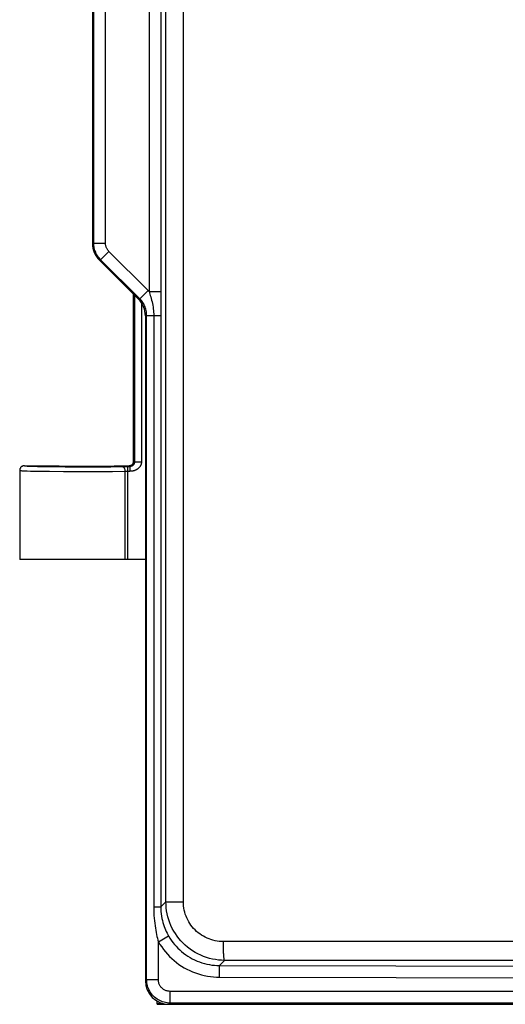
# Model space of a CAD drawing. Units: millimetres. Extents: x -79 to 53, y -58 to 80.
# Drawn here: x -44 to -23, y -58 to -16 of the extents above; entities that cross this region are included whole.
import ezdxf

# ---------------------------------------------------------------- set-up
doc = ezdxf.new("R2010")
doc.units = ezdxf.units.MM
doc.header["$LTSCALE"] = 16.335
doc.layers.add('ASSI', color=7, linetype='CONTINUOUS')

msp = doc.modelspace()

# ---------------------------------------------------------------- linework, layer by layer
at = {"layer": 'ASSI', "color": 253, "linetype": 'CONTINUOUS'}
for p, q in [((-37.643, -53.45), (-37.643, 52.315)), ((-36.9, -53.45), (-36.9, 52.315)), ((-37.859, 26.518), (-37.859, -27.447)), ((-38.359, 26.312), (-38.359, -27.447)), ((-40.715, -25.382), (-40.715, 24.246)), ((-40.215, -25.382), (-40.215, 24.246)), ((-40.715, -25.382), (-40.768, -25.404)), ((-40.715, -25.382), (-40.215, -25.382)), ((-40.422, -26.088), (-40.068, -25.735)), ((-40.422, -26.088), (-40.475, -26.11)), ((-38.757, -27.753), (-40.422, -26.088)), ((-38.983, -27.603), (-38.983, -34.703)), ((-38.757, -27.753), (-38.404, -27.4)), ((-38.359, -27.447), (-38.342, -27.499)), ((-38.359, -27.447), (-37.859, -27.447)), ((-37.859, -27.447), (-37.859, -27.722)), ((-38.81, -27.775), (-38.757, -27.753)), ((-38.683, -27.932), (-38.683, -34.703)), ((-38.518, -28.482), (-38.465, -28.46)), ((-38.465, -56.765), (-38.465, -28.46)), ((-38.465, -28.46), (-37.862, -28.46)), ((-38.163, -28.46), (-38.163, -53.669)), ((-38.983, -34.703), (-39.018, -34.668)), ((-38.983, -34.703), (-38.683, -34.703)), ((-43.547, -35.089), (-43.415, -35.093)), ((-43.415, -35.093), (-43.264, -35.096)), ((-43.264, -35.096), (-43.002, -35.101)), ((-43.248, -34.893), (-43.107, -34.896)), ((-43.107, -34.896), (-42.864, -34.901)), ((-43.002, -35.101), (-42.594, -35.106)), ((-42.864, -34.901), (-42.485, -34.906)), ((-42.594, -35.106), (-42.007, -35.111)), ((-42.485, -34.906), (-41.937, -34.911)), ((-42.007, -35.111), (-41.38, -35.114)), ((-41.937, -34.911), (-41.24, -34.914)), ((-41.38, -35.114), (-40.674, -35.114)), ((-41.24, -34.914), (-40.598, -34.913)), ((-40.674, -35.114), (-39.913, -35.11)), ((-40.598, -34.913), (-39.991, -34.91)), ((-39.991, -34.91), (-39.453, -34.905)), ((-39.913, -35.11), (-39.385, -35.106)), ((-39.453, -34.905), (-39.351, -34.905)), ((-39.385, -35.106), (-39.362, -35.105)), ((-39.385, -38.868), (-39.385, -35.106)), ((-39.362, -35.105), (-39.337, -35.105)), ((-39.351, -34.905), (-39.181, -34.904)), ((-39.337, -35.105), (-39.311, -35.105)), ((-39.27, -38.868), (-39.27, -34.904)), ((-39.181, -34.904), (-39.217, -34.868)), ((-39.181, -34.904), (-39.181, -35.1)), ((-38.163, -53.669), (-37.862, -53.669)), ((-37.643, -53.45), (-37.862, -53.669)), ((-37.643, -53.45), (-36.9, -53.45)), ((-37.965, -55.152), (-37.531, -54.905)), ((-37.965, -56.765), (-37.965, -55.152)), ((32.163, -55.145), (-35.198, -55.145)), ((-35.368, -56.664), (-35.366, -56.165)), ((-35.146, -55.945), (-35.366, -56.165)), ((32.111, -55.945), (-35.146, -55.945)), ((-38.465, -56.765), (-38.518, -56.818)), ((-38.465, -56.765), (-37.965, -56.765)), ((34.43, -57.265), (-37.465, -57.265)), ((-37.465, -57.765), (-37.465, -57.265)), ((-38.018, -57.783), (-37.78, -57.783)), ((-37.465, -57.765), (-37.518, -57.818)), ((34.43, -57.765), (-37.465, -57.765))]:
    msp.add_line(p, q, dxfattribs=at)
at = {"layer": 'ASSI', "color": 7, "linetype": 'CONTINUOUS'}
for p, q in [((-40.768, 24.268), (-40.768, -25.404)), ((-40.475, -26.11), (-38.81, -27.775)), ((-39.018, -34.668), (-39.018, -27.568)), ((-38.518, -28.482), (-38.518, -56.818)), ((-43.868, -35.068), (-43.868, -38.868)), ((-43.668, -34.868), (-42.368, -34.868)), ((-39.668, -34.868), (-39.217, -34.868)), ((-39.27, -35.104), (-39.18, -35.102)), ((-38.518, -38.868), (-43.867, -38.868)), ((-38.018, -57.818), (-38.018, -57.684)), ((-38.018, -57.818), (36.983, -57.818))]:
    msp.add_line(p, q, dxfattribs=at)
at = {"layer": 'ASSI', "color": 253, "linetype": 'CONTINUOUS'}
for points in [[(-40.422, -26.088), (-40.458, -26.051), (-40.492, -26.011), (-40.524, -25.969), (-40.553, -25.926), (-40.581, -25.881), (-40.606, -25.836), (-40.628, -25.788), (-40.648, -25.74), (-40.666, -25.691), (-40.68, -25.64), (-40.693, -25.59), (-40.702, -25.538), (-40.709, -25.486), (-40.713, -25.434), (-40.715, -25.382)], [(-40.068, -25.735), (-40.087, -25.716), (-40.103, -25.696), (-40.119, -25.676), (-40.134, -25.654), (-40.148, -25.632), (-40.16, -25.609), (-40.172, -25.585), (-40.182, -25.561), (-40.19, -25.536), (-40.198, -25.511), (-40.204, -25.486), (-40.209, -25.46), (-40.212, -25.434), (-40.214, -25.408), (-40.215, -25.382)], [(-38.359, -27.447), (-38.366, -27.439), (-38.373, -27.431), (-38.381, -27.423), (-38.389, -27.415), (-38.396, -27.407), (-40.068, -25.735)], [(-38.342, -27.499), (-38.307, -27.613), (-38.288, -27.675), (-38.27, -27.741), (-38.251, -27.809), (-38.234, -27.881), (-38.217, -27.956), (-38.203, -28.031), (-38.19, -28.106), (-38.18, -28.182), (-38.172, -28.255), (-38.167, -28.326), (-38.164, -28.394), (-38.163, -28.46)], [(-38.465, -28.46), (-38.466, -28.409), (-38.47, -28.357), (-38.476, -28.306), (-38.486, -28.254), (-38.498, -28.203), (-38.513, -28.152), (-38.531, -28.102), (-38.551, -28.053), (-38.574, -28.005), (-38.6, -27.958), (-38.627, -27.913), (-38.657, -27.87), (-38.689, -27.829), (-38.722, -27.79), (-38.757, -27.753)], [(-37.859, -27.722), (-37.861, -28.013), (-37.862, -53.669)], [(-38.983, -34.703), (-38.983, -34.707), (-38.983, -34.712), (-38.983, -34.716), (-38.983, -34.72), (-38.984, -34.725), (-38.984, -34.729), (-38.985, -34.733), (-38.986, -34.738), (-38.986, -34.742), (-38.987, -34.746), (-38.988, -34.751), (-38.989, -34.755), (-38.99, -34.759), (-38.992, -34.764), (-38.993, -34.768), (-38.994, -34.772), (-38.996, -34.776), (-38.998, -34.78), (-38.999, -34.784), (-39.001, -34.788), (-39.003, -34.793), (-39.005, -34.797), (-39.007, -34.801), (-39.01, -34.805), (-39.012, -34.809), (-39.014, -34.813), (-39.017, -34.817), (-39.02, -34.821), (-39.023, -34.825), (-39.026, -34.829), (-39.029, -34.833), (-39.032, -34.836), (-39.035, -34.84), (-39.039, -34.844), (-39.042, -34.847), (-39.046, -34.851), (-39.05, -34.855), (-39.054, -34.858), (-39.058, -34.861), (-39.062, -34.865), (-39.067, -34.868), (-39.071, -34.871), (-39.076, -34.874), (-39.081, -34.877), (-39.086, -34.88), (-39.091, -34.883), (-39.096, -34.885), (-39.101, -34.888), (-39.107, -34.89), (-39.112, -34.892), (-39.117, -34.894), (-39.123, -34.896), (-39.128, -34.897), (-39.133, -34.899), (-39.138, -34.9), (-39.144, -34.901), (-39.149, -34.902), (-39.154, -34.903), (-39.159, -34.903), (-39.165, -34.904), (-39.17, -34.904), (-39.175, -34.904), (-39.181, -34.904)], [(-38.683, -34.703), (-38.683, -34.714), (-38.683, -34.725), (-38.684, -34.736), (-38.686, -34.747), (-38.687, -34.757), (-38.69, -34.768), (-38.692, -34.779), (-38.695, -34.789), (-38.698, -34.8), (-38.701, -34.81), (-38.705, -34.82), (-38.709, -34.831), (-38.714, -34.841), (-38.718, -34.85), (-38.723, -34.86), (-38.728, -34.87), (-38.734, -34.879), (-38.739, -34.888), (-38.745, -34.897), (-38.751, -34.906), (-38.758, -34.915), (-38.764, -34.924), (-38.771, -34.933), (-38.778, -34.941), (-38.786, -34.949), (-38.793, -34.957), (-38.801, -34.965), (-38.81, -34.973), (-38.818, -34.981), (-38.827, -34.988), (-38.835, -34.996), (-38.844, -35.003), (-38.854, -35.01), (-38.863, -35.016), (-38.873, -35.023), (-38.883, -35.029), (-38.893, -35.035), (-38.903, -35.041), (-38.914, -35.046), (-38.924, -35.052), (-38.935, -35.057), (-38.946, -35.062), (-38.958, -35.066), (-38.969, -35.071), (-38.981, -35.075), (-38.992, -35.079), (-39.004, -35.082), (-39.016, -35.085), (-39.027, -35.088), (-39.039, -35.091), (-39.05, -35.093), (-39.062, -35.095), (-39.073, -35.097), (-39.084, -35.099), (-39.095, -35.1), (-39.106, -35.101), (-39.116, -35.102), (-39.127, -35.103), (-39.138, -35.104), (-39.148, -35.104), (-39.159, -35.104), (-39.17, -35.103), (-39.18, -35.102)], [(-43.868, -35.068), (-43.865, -35.07), (-43.859, -35.071), (-43.848, -35.073), (-43.831, -35.075), (-43.808, -35.077), (-43.779, -35.079), (-43.745, -35.081), (-43.704, -35.083), (-43.657, -35.085), (-43.547, -35.089)], [(-43.668, -34.868), (-43.666, -34.869), (-43.66, -34.871), (-43.649, -34.873), (-43.634, -34.875), (-43.613, -34.877), (-43.586, -34.879), (-43.554, -34.881), (-43.516, -34.883), (-43.473, -34.885), (-43.425, -34.887), (-43.371, -34.889), (-43.248, -34.893)], [(-39.5, -34.906), (-39.488, -34.907), (-39.476, -34.911), (-39.464, -34.916), (-39.453, -34.924), (-39.443, -34.933), (-39.433, -34.945), (-39.423, -34.958), (-39.415, -34.973), (-39.407, -34.989), (-39.401, -35.006), (-39.395, -35.025), (-39.391, -35.044), (-39.388, -35.064), (-39.386, -35.085), (-39.385, -35.106)], [(-39.311, -35.105), (-39.284, -35.104), (-39.27, -35.104)], [(-38.163, -53.669), (-38.162, -53.791), (-38.158, -53.911), (-38.152, -54.027), (-38.144, -54.142), (-38.134, -54.254), (-38.122, -54.363), (-38.108, -54.467), (-38.093, -54.567), (-38.077, -54.663), (-38.06, -54.754), (-38.042, -54.841), (-38.024, -54.924), (-38.005, -55.004), (-37.985, -55.08), (-37.965, -55.152)], [(-37.862, -53.669), (-37.86, -53.771), (-37.854, -53.87), (-37.844, -53.968), (-37.83, -54.064), (-37.813, -54.157), (-37.793, -54.247), (-37.77, -54.334), (-37.745, -54.417), (-37.718, -54.497), (-37.69, -54.573), (-37.66, -54.645), (-37.629, -54.715), (-37.597, -54.781), (-37.564, -54.844), (-37.531, -54.905)], [(-35.146, -55.945), (-35.277, -55.941), (-35.408, -55.931), (-35.538, -55.914), (-35.666, -55.89), (-35.794, -55.859), (-35.919, -55.822), (-36.042, -55.778), (-36.163, -55.728), (-36.281, -55.671), (-36.396, -55.609), (-36.507, -55.541), (-36.615, -55.467), (-36.719, -55.387), (-36.818, -55.302), (-36.913, -55.212), (-37.002, -55.118), (-37.087, -55.018), (-37.167, -54.915), (-37.241, -54.807), (-37.309, -54.696), (-37.371, -54.581), (-37.427, -54.464), (-37.477, -54.343), (-37.521, -54.22), (-37.558, -54.095), (-37.588, -53.969), (-37.612, -53.84), (-37.629, -53.711), (-37.639, -53.581), (-37.643, -53.45)], [(-35.198, -55.145), (-35.287, -55.143), (-35.376, -55.136), (-35.465, -55.124), (-35.552, -55.108), (-35.639, -55.087), (-35.725, -55.062), (-35.809, -55.033), (-35.891, -54.998), (-35.972, -54.96), (-36.05, -54.918), (-36.126, -54.871), (-36.199, -54.821), (-36.27, -54.767), (-36.338, -54.709), (-36.402, -54.648), (-36.464, -54.584), (-36.521, -54.516), (-36.576, -54.446), (-36.626, -54.373), (-36.672, -54.297), (-36.715, -54.219), (-36.753, -54.139), (-36.787, -54.057), (-36.817, -53.974), (-36.842, -53.889), (-36.863, -53.802), (-36.879, -53.715), (-36.89, -53.628), (-36.897, -53.539), (-36.9, -53.45)], [(-37.531, -54.905), (-37.474, -54.999), (-37.414, -55.091), (-37.349, -55.179), (-37.281, -55.265), (-37.21, -55.347), (-37.134, -55.426), (-37.056, -55.502), (-36.974, -55.574), (-36.889, -55.643), (-36.801, -55.708), (-36.71, -55.77), (-36.616, -55.827), (-36.519, -55.88), (-36.42, -55.929), (-36.319, -55.974), (-36.216, -56.014), (-36.112, -56.049), (-36.007, -56.08), (-35.9, -56.106), (-35.794, -56.127), (-35.686, -56.143), (-35.579, -56.155), (-35.473, -56.162), (-35.366, -56.165)], [(-37.965, -55.152), (-37.897, -55.265), (-37.824, -55.375), (-37.747, -55.482), (-37.665, -55.584), (-37.579, -55.683), (-37.489, -55.778), (-37.395, -55.869), (-37.296, -55.956), (-37.194, -56.038), (-37.089, -56.117), (-36.979, -56.19), (-36.866, -56.259), (-36.75, -56.323), (-36.632, -56.382), (-36.51, -56.435), (-36.387, -56.483), (-36.262, -56.526), (-36.135, -56.563), (-36.008, -56.594), (-35.879, -56.619), (-35.751, -56.639), (-35.623, -56.653), (-35.495, -56.661), (-35.368, -56.664)], [(-35.146, -55.945), (-35.15, -55.941), (-35.154, -55.932), (-35.158, -55.919), (-35.161, -55.903), (-35.165, -55.882), (-35.169, -55.857), (-35.172, -55.829), (-35.175, -55.796), (-35.178, -55.761), (-35.181, -55.722), (-35.184, -55.68), (-35.187, -55.635), (-35.189, -55.587), (-35.191, -55.537), (-35.193, -55.485), (-35.194, -55.431), (-35.196, -55.376), (-35.197, -55.319), (-35.197, -55.262), (-35.198, -55.204), (-35.198, -55.145)], [(-35.366, -56.165), (-27.849, -56.18), (-20.327, -56.192), (-12.803, -56.2), (-5.279, -56.204), (2.244, -56.204), (9.768, -56.2), (17.292, -56.192), (24.814, -56.18), (32.331, -56.165)], [(-37.465, -57.765), (-37.531, -57.763), (-37.596, -57.756), (-37.66, -57.745), (-37.724, -57.731), (-37.786, -57.712), (-37.848, -57.688), (-37.907, -57.661), (-37.965, -57.631), (-38.02, -57.596), (-38.073, -57.558), (-38.124, -57.517), (-38.172, -57.472), (-38.216, -57.424), (-38.258, -57.374), (-38.296, -57.32), (-38.33, -57.265), (-38.361, -57.207), (-38.388, -57.148), (-38.411, -57.087), (-38.43, -57.024), (-38.445, -56.96), (-38.456, -56.896), (-38.462, -56.831), (-38.465, -56.765)], [(-37.465, -57.265), (-37.498, -57.264), (-37.53, -57.261), (-37.562, -57.255), (-37.594, -57.248), (-37.626, -57.239), (-37.656, -57.227), (-37.686, -57.214), (-37.715, -57.198), (-37.743, -57.181), (-37.769, -57.162), (-37.795, -57.141), (-37.819, -57.119), (-37.841, -57.095), (-37.862, -57.069), (-37.881, -57.043), (-37.898, -57.015), (-37.913, -56.986), (-37.927, -56.956), (-37.938, -56.926), (-37.948, -56.894), (-37.955, -56.863), (-37.961, -56.831), (-37.964, -56.798), (-37.965, -56.765)], [(-35.368, -56.664), (-27.847, -56.68), (-20.326, -56.692), (-12.803, -56.7), (-5.28, -56.704), (2.245, -56.704), (9.768, -56.7), (17.291, -56.692), (24.812, -56.68), (32.332, -56.664)]]:
    msp.add_lwpolyline(points, dxfattribs=at)
at = {"layer": 'ASSI', "color": 7, "linetype": 'CONTINUOUS'}
for points in [[(-39.217, -34.868), (-39.197, -34.867), (-39.176, -34.863), (-39.156, -34.858), (-39.136, -34.85), (-39.117, -34.841), (-39.1, -34.829), (-39.084, -34.816), (-39.069, -34.802), (-39.056, -34.786), (-39.044, -34.768), (-39.035, -34.749), (-39.027, -34.729), (-39.022, -34.709), (-39.019, -34.689), (-39.018, -34.668)], [(-43.668, -34.868), (-43.688, -34.869), (-43.709, -34.872), (-43.729, -34.878), (-43.749, -34.885), (-43.768, -34.895), (-43.785, -34.906), (-43.801, -34.919), (-43.816, -34.934), (-43.829, -34.95), (-43.841, -34.968), (-43.85, -34.986), (-43.858, -35.006), (-43.863, -35.026), (-43.866, -35.047), (-43.868, -35.068)]]:
    msp.add_lwpolyline(points, dxfattribs=at)
for centre, major_axis, ratio, start_param, end_param in [((-39.767, -25.403), (0.925, 0.383), 0.999286, 2.749146, 3.534039), ((-39.518, -28.482), (-0.925, -0.383), 0.999286, 2.749146, 3.534039), ((-41.018, -34.868), (1.35, 0), 0.017455, -3.141593, 0), ((-37.517, -56.817), (0.708, 0.708), 0.998783, -3.926382, -2.356803)]:
    msp.add_ellipse(centre, major_axis=major_axis, ratio=ratio, start_param=start_param, end_param=end_param, dxfattribs=at)

doc.saveas('drawing.dxf')
